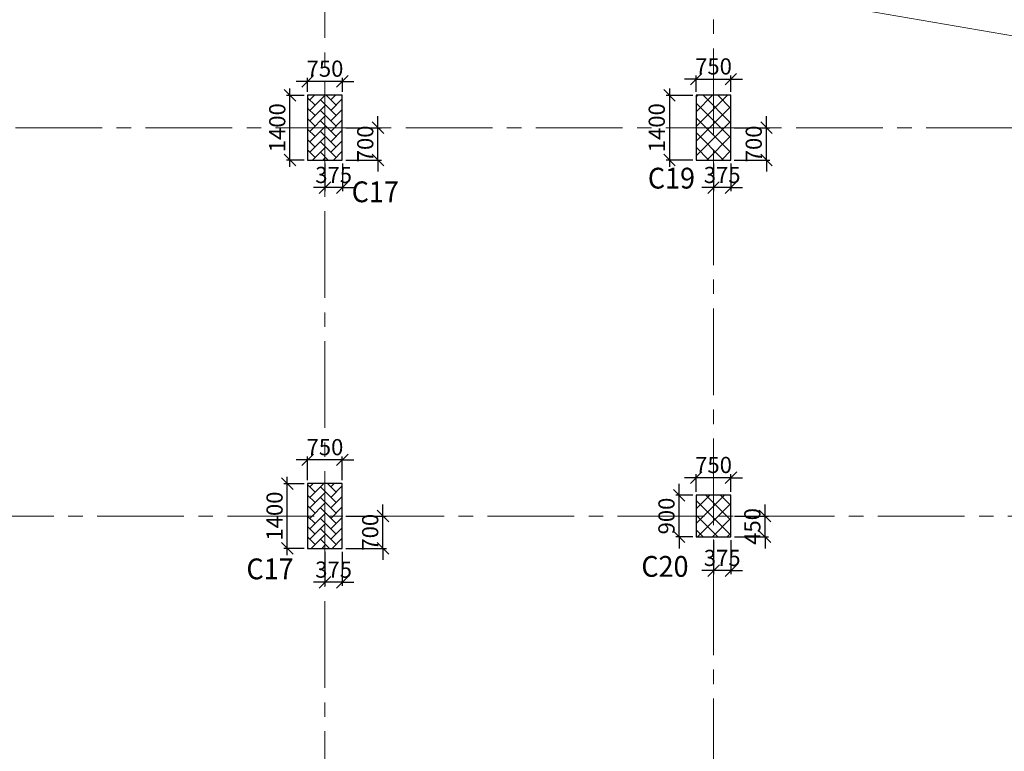
# Model space of a CAD drawing. Units: inches. Extents: x 255902 to 2278056, y -743430 to 569685.
# Drawn here: x 1681279 to 1702564, y 530631 to 546459 of the extents above; entities that cross this region are included whole.
import ezdxf

# ---------------------------------------------------------------- set-up
doc = ezdxf.new("R2010")
doc.units = ezdxf.units.IN
doc.header["$LTSCALE"] = 2500
doc.header["$MEASUREMENT"] = 0
doc.linetypes.add('CENTER2', pattern=[1.125, 0.75, -0.125, 0.125, -0.125])
doc.linetypes.add('HIDDEN2', pattern=[0.1875, 0.125, -0.0625])
doc.layers.get('Defpoints').update_dxf_attribs({"color": 164})
for name, color, linetype in [('COLDIM', 3, 'Continuous'), ('COLUMN NO', 1, 'Continuous'), ('TER. HATCH', 3, 'Continuous')]:
    doc.layers.add(name, color=color, linetype=linetype)
for name, color, linetype, lineweight in [('E-TEXT', 3, 'HIDDEN2', 9), ('Grid', 6, 'CENTER2', 5), ('V.COL', 1, 'Continuous', 25)]:
    doc.layers.add(name, color=color, linetype=linetype, lineweight=lineweight)
doc.styles.add('RD', font='romand.shx', dxfattribs={"height": 350})
doc.styles.add('RT', font='romant.shx', dxfattribs={"height": 400})
doc.dimstyles.new('MAHIDHAR', dxfattribs={"dimtxt": 350, "dimasz": 250, "dimexe": 75, "dimexo": 75, "dimgap": 100, "dimtad": 1, "dimdec": 0, "dimdsep": 46, "dimtxsty": 'RD', "dimblk1": 'OBLIQUE', "dimblk2": 'OBLIQUE', "dimsah": 1, "dimcen": 2.5, "dimdle": 150, "dimclrd": 3, "dimclre": 3, "dimclrt": 2, "dimadec": 0, "dimazin": 0, "dimtfac": 1, "dimtdec": 0, "dimtix": 1, "dimtmove": 0, "dimatfit": 3, "dimldrblk": 'OBLIQUE', "dimfxl": 0, "dimtolj": 1, "dimtzin": 0, "dimarcsym": 0})
pattern_1 = [(45, (0, 296046.82), (-159.099026, 159.099026), []), (135, (0, 296046.82), (-159.099026, -159.099026), [])]
pattern_2 = [(45, (0, 296046.82), (2e-14, 226.27417), [480, -160]), (135, (113.14, 296159.96), (2e-14, 226.27417), [480, -160])]

# ---------------------------------------------------------------- blocks, each defined once
blk = doc.blocks.new('_OBLIQUE')
at = {"color": 0, "linetype": 'ByBlock'}
blk.add_line((-0.5, -0.5), (0.5, 0.5), dxfattribs=at)
blk = doc.blocks.new('*D827')
at = {"layer": 'COLDIM', "color": 3, "linetype": 'Continuous', "lineweight": -2}
for p, q in [((1687503, 536936), (1687253, 536936)), ((1688253, 536936), (1687503, 536936)), ((1688253, 536496), (1688253, 537011)), ((1688253, 536936), (1688503, 536936))]:
    blk.add_line(p, q, dxfattribs=at)
at = {"layer": 'COLDIM', "color": 3, "lineweight": -2}
blk.add_line((1687503, 536496), (1687503, 537011), dxfattribs=at)
at = {"layer": 'Defpoints', "color": 0}
for p in [(1687503, 536936), (1687503, 536421, 0), (1688253, 536421, 0)]:
    blk.add_point(p, dxfattribs=at)
at = {"layer": 'COLDIM', "color": 3, "lineweight": -2, "xscale": 250, "yscale": 250, "zscale": 250}
blk.add_blockref('_OBLIQUE', (1687503, 536936), dxfattribs=at)
at = {"layer": 'COLDIM', "color": 3, "lineweight": -2, "xscale": 250, "yscale": 250, "zscale": 250, "rotation": 180}
blk.add_blockref('_OBLIQUE', (1688253, 536936), dxfattribs=at)
at = {"layer": 'COLDIM', "color": 2, "insert": (1687878, 537211), "char_height": 350, "attachment_point": 5, "style": 'RD'}
blk.add_mtext('\\A1;750', dxfattribs=at)
blk = doc.blocks.new('*D828')
at = {"layer": 'COLDIM', "color": 3, "lineweight": -2}
blk.add_line((1687428, 536421), (1686989, 536421), dxfattribs=at)
at = {"layer": 'COLDIM', "color": 3, "linetype": 'Continuous', "lineweight": -2}
for p, q in [((1687064, 534871), (1687064, 536571)), ((1687428, 535021), (1686989, 535021))]:
    blk.add_line(p, q, dxfattribs=at)
at = {"layer": 'Defpoints', "color": 0}
for p in [(1687064, 536421), (1687503, 536421, 0), (1687503, 535021, 0)]:
    blk.add_point(p, dxfattribs=at)
at = {"layer": 'COLDIM', "color": 3, "lineweight": -2, "xscale": 250, "yscale": 250, "zscale": 250}
for p, rotation in [((1687064, 536421), 90), ((1687064, 535021), 270)]:
    blk.add_blockref('_OBLIQUE', p, dxfattribs=dict(at, rotation=rotation))
at = {"layer": 'COLDIM', "color": 2, "insert": (1686789, 535721), "char_height": 350, "attachment_point": 5, "rotation": 90, "style": 'RD'}
blk.add_mtext('\\A1;1400', dxfattribs=at)
blk = doc.blocks.new('*D829')
at = {"layer": 'COLDIM', "color": 3, "linetype": 'Continuous', "lineweight": -2}
for p, q in [((1687504, 545124), (1687254, 545124)), ((1688254, 545124), (1687504, 545124)), ((1688254, 544897), (1688254, 545199)), ((1688254, 545124), (1688504, 545124))]:
    blk.add_line(p, q, dxfattribs=at)
at = {"layer": 'COLDIM', "color": 3, "lineweight": -2}
blk.add_line((1687504, 544897), (1687504, 545199), dxfattribs=at)
at = {"layer": 'Defpoints', "color": 0}
for p in [(1687504, 545124), (1687504, 544822, 0), (1688254, 544822, 0)]:
    blk.add_point(p, dxfattribs=at)
at = {"layer": 'COLDIM', "color": 3, "lineweight": -2, "xscale": 250, "yscale": 250, "zscale": 250}
blk.add_blockref('_OBLIQUE', (1687504, 545124), dxfattribs=at)
at = {"layer": 'COLDIM', "color": 3, "lineweight": -2, "xscale": 250, "yscale": 250, "zscale": 250, "rotation": 180}
blk.add_blockref('_OBLIQUE', (1688254, 545124), dxfattribs=at)
at = {"layer": 'COLDIM', "color": 2, "insert": (1687879, 545399), "char_height": 350, "attachment_point": 5, "style": 'RD'}
blk.add_mtext('\\A1;750', dxfattribs=at)
blk = doc.blocks.new('*D830')
at = {"layer": 'COLDIM', "color": 3, "linetype": 'Continuous', "lineweight": -2}
for p, q in [((1687122, 543272), (1687122, 544972)), ((1687429, 543422), (1687047, 543422))]:
    blk.add_line(p, q, dxfattribs=at)
at = {"layer": 'COLDIM', "color": 3, "lineweight": -2}
blk.add_line((1687429, 544822), (1687047, 544822), dxfattribs=at)
at = {"layer": 'Defpoints', "color": 0}
for p in [(1687122, 544822), (1687504, 544822, 0), (1687504, 543422, 0)]:
    blk.add_point(p, dxfattribs=at)
at = {"layer": 'COLDIM', "color": 3, "lineweight": -2, "xscale": 250, "yscale": 250, "zscale": 250}
for p, rotation in [((1687122, 544822), 90), ((1687122, 543422), 270)]:
    blk.add_blockref('_OBLIQUE', p, dxfattribs=dict(at, rotation=rotation))
at = {"layer": 'COLDIM', "color": 2, "insert": (1686847, 544122), "char_height": 350, "attachment_point": 5, "rotation": 90, "style": 'RD'}
blk.add_mtext('\\A1;1400', dxfattribs=at)
blk = doc.blocks.new('*D840')
at = {"layer": 'COLDIM', "color": 3, "lineweight": -2}
blk.add_line((1695904, 536246), (1695904, 536626), dxfattribs=at)
at = {"layer": 'COLDIM', "color": 3, "linetype": 'Continuous', "lineweight": -2}
for p, q in [((1696654, 536246), (1696654, 536626)), ((1695904, 536551), (1695654, 536551)), ((1696654, 536551), (1695904, 536551)), ((1696654, 536551), (1696904, 536551))]:
    blk.add_line(p, q, dxfattribs=at)
at = {"layer": 'Defpoints', "color": 0}
for p in [(1695904, 536551), (1695904, 536171, 0), (1696654, 536171, 0)]:
    blk.add_point(p, dxfattribs=at)
at = {"layer": 'COLDIM', "color": 3, "lineweight": -2, "xscale": 250, "yscale": 250, "zscale": 250}
blk.add_blockref('_OBLIQUE', (1695904, 536551), dxfattribs=at)
at = {"layer": 'COLDIM', "color": 3, "lineweight": -2, "xscale": 250, "yscale": 250, "zscale": 250, "rotation": 180}
blk.add_blockref('_OBLIQUE', (1696654, 536551), dxfattribs=at)
at = {"layer": 'COLDIM', "color": 2, "insert": (1696279, 536826), "char_height": 350, "attachment_point": 5, "style": 'RD'}
blk.add_mtext('\\A1;750', dxfattribs=at)
blk = doc.blocks.new('*D841')
at = {"layer": 'COLDIM', "color": 3, "linetype": 'Continuous', "lineweight": -2}
for p, q in [((1695536, 536171), (1695536, 536421)), ((1695536, 535271), (1695536, 536171)), ((1695829, 535271), (1695461, 535271)), ((1695536, 535271), (1695536, 535021))]:
    blk.add_line(p, q, dxfattribs=at)
at = {"layer": 'COLDIM', "color": 3, "lineweight": -2}
blk.add_line((1695829, 536171), (1695461, 536171), dxfattribs=at)
at = {"layer": 'Defpoints', "color": 0}
for p in [(1695536, 536171), (1695904, 536171, 0), (1695904, 535271, 0)]:
    blk.add_point(p, dxfattribs=at)
at = {"layer": 'COLDIM', "color": 3, "lineweight": -2, "xscale": 250, "yscale": 250, "zscale": 250}
for p, rotation in [((1695536, 536171), 270), ((1695536, 535271), 90)]:
    blk.add_blockref('_OBLIQUE', p, dxfattribs=dict(at, rotation=rotation))
at = {"layer": 'COLDIM', "color": 2, "insert": (1695261, 535721), "char_height": 350, "attachment_point": 5, "rotation": 90, "style": 'RD'}
blk.add_mtext('\\A1;900', dxfattribs=at)
blk = doc.blocks.new('*D842')
at = {"layer": 'COLDIM', "color": 3, "linetype": 'Continuous', "lineweight": -2}
for p, q in [((1695903, 545173), (1695653, 545173)), ((1695903, 544897), (1695903, 545248)), ((1695903, 545173), (1696653, 545173)), ((1696653, 545173), (1696903, 545173))]:
    blk.add_line(p, q, dxfattribs=at)
at = {"layer": 'COLDIM', "color": 3, "lineweight": -2}
blk.add_line((1696653, 544897), (1696653, 545248), dxfattribs=at)
at = {"layer": 'Defpoints', "color": 0}
for p in [(1696653, 545173), (1695903, 544822, 0), (1696653, 544822, 0)]:
    blk.add_point(p, dxfattribs=at)
at = {"layer": 'COLDIM', "color": 3, "lineweight": -2, "xscale": 250, "yscale": 250, "zscale": 250}
blk.add_blockref('_OBLIQUE', (1695903, 545173), dxfattribs=at)
at = {"layer": 'COLDIM', "color": 3, "lineweight": -2, "xscale": 250, "yscale": 250, "zscale": 250, "rotation": 180}
blk.add_blockref('_OBLIQUE', (1696653, 545173), dxfattribs=at)
at = {"layer": 'COLDIM', "color": 2, "insert": (1696278, 545448), "char_height": 350, "attachment_point": 5, "style": 'RD'}
blk.add_mtext('\\A1;750', dxfattribs=at)
blk = doc.blocks.new('*D843')
at = {"layer": 'COLDIM', "color": 3, "linetype": 'Continuous', "lineweight": -2}
for p, q in [((1695326, 544972), (1695326, 543272)), ((1695828, 544822), (1695251, 544822))]:
    blk.add_line(p, q, dxfattribs=at)
at = {"layer": 'COLDIM', "color": 3, "lineweight": -2}
blk.add_line((1695828, 543422), (1695251, 543422), dxfattribs=at)
at = {"layer": 'Defpoints', "color": 0}
for p in [(1695903, 544822, 0), (1695326, 543422), (1695903, 543422, 0)]:
    blk.add_point(p, dxfattribs=at)
at = {"layer": 'COLDIM', "color": 3, "lineweight": -2, "xscale": 250, "yscale": 250, "zscale": 250}
for p, rotation in [((1695326, 544822), 90), ((1695326, 543422), 270)]:
    blk.add_blockref('_OBLIQUE', p, dxfattribs=dict(at, rotation=rotation))
at = {"layer": 'COLDIM', "color": 2, "insert": (1695051, 544122), "char_height": 350, "attachment_point": 5, "rotation": 90, "style": 'RD'}
blk.add_mtext('\\A1;1400', dxfattribs=at)
blk = doc.blocks.new('*D1108')
at = {"layer": 'COLDIM', "color": 3, "linetype": 'Continuous', "lineweight": -2}
for p, q in [((1689024, 544122), (1689024, 544372)), ((1689024, 543422), (1689024, 544122)), ((1688329, 543422), (1689099, 543422)), ((1689024, 543422), (1689024, 543172))]:
    blk.add_line(p, q, dxfattribs=at)
at = {"layer": 'COLDIM', "color": 3, "lineweight": -2}
blk.add_line((1688329, 544122), (1689099, 544122), dxfattribs=at)
at = {"layer": 'Defpoints', "color": 0}
for p in [(1688254, 544122, -67), (1689024, 544122), (1688254, 543422, -67)]:
    blk.add_point(p, dxfattribs=at)
at = {"layer": 'COLDIM', "color": 3, "lineweight": -2, "xscale": 250, "yscale": 250, "zscale": 250}
for p, rotation in [((1689024, 544122), 270), ((1689024, 543422), 90)]:
    blk.add_blockref('_OBLIQUE', p, dxfattribs=dict(at, rotation=rotation))
at = {"layer": 'COLDIM', "color": 2, "insert": (1688749, 543772), "char_height": 350, "attachment_point": 5, "rotation": 90, "style": 'RD'}
blk.add_mtext('\\A1;700', dxfattribs=at)
blk = doc.blocks.new('*D1109')
at = {"layer": 'COLDIM', "color": 3, "lineweight": -2}
blk.add_line((1687879, 543347), (1687879, 542750), dxfattribs=at)
at = {"layer": 'COLDIM', "color": 3, "linetype": 'Continuous', "lineweight": -2}
for p, q in [((1688254, 543347), (1688254, 542750)), ((1687879, 542825), (1687629, 542825)), ((1688254, 542825), (1687879, 542825)), ((1688254, 542825), (1688504, 542825))]:
    blk.add_line(p, q, dxfattribs=at)
at = {"layer": 'Defpoints', "color": 0}
for p in [(1687879, 543422, -67), (1688254, 543422, -67), (1687879, 542825)]:
    blk.add_point(p, dxfattribs=at)
at = {"layer": 'COLDIM', "color": 3, "lineweight": -2, "xscale": 250, "yscale": 250, "zscale": 250}
blk.add_blockref('_OBLIQUE', (1687879, 542825), dxfattribs=at)
at = {"layer": 'COLDIM', "color": 3, "lineweight": -2, "xscale": 250, "yscale": 250, "zscale": 250, "rotation": 180}
blk.add_blockref('_OBLIQUE', (1688254, 542825), dxfattribs=at)
at = {"layer": 'COLDIM', "color": 2, "insert": (1688066, 543100), "char_height": 350, "attachment_point": 5, "style": 'RD'}
blk.add_mtext('\\A1;375', dxfattribs=at)
blk = doc.blocks.new('*D1110')
at = {"layer": 'COLDIM', "color": 3, "linetype": 'Continuous', "lineweight": -2}
for p, q in [((1697423, 544122), (1697423, 544372)), ((1697423, 543422), (1697423, 544122)), ((1696728, 543422), (1697498, 543422)), ((1697423, 543422), (1697423, 543172))]:
    blk.add_line(p, q, dxfattribs=at)
at = {"layer": 'COLDIM', "color": 3, "lineweight": -2}
blk.add_line((1696728, 544122), (1697498, 544122), dxfattribs=at)
at = {"layer": 'Defpoints', "color": 0}
for p in [(1696653, 544122, -67), (1697423, 544122), (1696653, 543422, -67)]:
    blk.add_point(p, dxfattribs=at)
at = {"layer": 'COLDIM', "color": 3, "lineweight": -2, "xscale": 250, "yscale": 250, "zscale": 250}
for p, rotation in [((1697423, 544122), 270), ((1697423, 543422), 90)]:
    blk.add_blockref('_OBLIQUE', p, dxfattribs=dict(at, rotation=rotation))
at = {"layer": 'COLDIM', "color": 2, "insert": (1697148, 543772), "char_height": 350, "attachment_point": 5, "rotation": 90, "style": 'RD'}
blk.add_mtext('\\A1;700', dxfattribs=at)
blk = doc.blocks.new('*D1111')
at = {"layer": 'COLDIM', "color": 3, "lineweight": -2}
blk.add_line((1696278, 543347), (1696278, 542750), dxfattribs=at)
at = {"layer": 'COLDIM', "color": 3, "linetype": 'Continuous', "lineweight": -2}
for p, q in [((1696653, 543347), (1696653, 542750)), ((1696278, 542825), (1696028, 542825)), ((1696653, 542825), (1696278, 542825)), ((1696653, 542825), (1696903, 542825))]:
    blk.add_line(p, q, dxfattribs=at)
at = {"layer": 'Defpoints', "color": 0}
for p in [(1696278, 543422, -67), (1696653, 543422, -67), (1696278, 542825)]:
    blk.add_point(p, dxfattribs=at)
at = {"layer": 'COLDIM', "color": 3, "lineweight": -2, "xscale": 250, "yscale": 250, "zscale": 250}
blk.add_blockref('_OBLIQUE', (1696278, 542825), dxfattribs=at)
at = {"layer": 'COLDIM', "color": 3, "lineweight": -2, "xscale": 250, "yscale": 250, "zscale": 250, "rotation": 180}
blk.add_blockref('_OBLIQUE', (1696653, 542825), dxfattribs=at)
at = {"layer": 'COLDIM', "color": 2, "insert": (1696465, 543100), "char_height": 350, "attachment_point": 5, "style": 'RD'}
blk.add_mtext('\\A1;375', dxfattribs=at)
blk = doc.blocks.new('*D1138')
at = {"layer": 'COLDIM', "color": 3, "lineweight": -2}
blk.add_line((1687878, 534946), (1687878, 534212), dxfattribs=at)
at = {"layer": 'COLDIM', "color": 3, "linetype": 'Continuous', "lineweight": -2}
for p, q in [((1688253, 534946), (1688253, 534212)), ((1687878, 534287), (1687628, 534287)), ((1688253, 534287), (1687878, 534287)), ((1688253, 534287), (1688503, 534287))]:
    blk.add_line(p, q, dxfattribs=at)
at = {"layer": 'Defpoints', "color": 0}
for p in [(1687878, 535021, -59), (1688253, 535021, -59), (1687878, 534287)]:
    blk.add_point(p, dxfattribs=at)
at = {"layer": 'COLDIM', "color": 3, "lineweight": -2, "xscale": 250, "yscale": 250, "zscale": 250}
for p, rotation in [((1687878, 534287), 359.9999999435976), ((1688253, 534287), 179.9999999435976)]:
    blk.add_blockref('_OBLIQUE', p, dxfattribs=dict(at, rotation=rotation))
at = {"layer": 'COLDIM', "color": 2, "insert": (1688065, 534562), "char_height": 350, "attachment_point": 5, "rotation": 360, "style": 'RD'}
blk.add_mtext('\\A1;375', dxfattribs=at)
blk = doc.blocks.new('*D1139')
at = {"layer": 'COLDIM', "color": 3, "linetype": 'Continuous', "lineweight": -2}
for p, q in [((1689131, 535721), (1689131, 535971)), ((1689131, 535021), (1689131, 535721)), ((1688328, 535021), (1689206, 535021)), ((1689131, 535021), (1689131, 534771))]:
    blk.add_line(p, q, dxfattribs=at)
at = {"layer": 'COLDIM', "color": 3, "lineweight": -2}
blk.add_line((1688328, 535721), (1689206, 535721), dxfattribs=at)
at = {"layer": 'Defpoints', "color": 0}
for p in [(1688253, 535721, -59), (1689131, 535721), (1688253, 535021, -59)]:
    blk.add_point(p, dxfattribs=at)
at = {"layer": 'COLDIM', "color": 3, "lineweight": -2, "xscale": 250, "yscale": 250, "zscale": 250}
for p, rotation in [((1689131, 535721), 270), ((1689131, 535021), 90)]:
    blk.add_blockref('_OBLIQUE', p, dxfattribs=dict(at, rotation=rotation))
at = {"layer": 'COLDIM', "color": 2, "insert": (1688856, 535371), "char_height": 350, "attachment_point": 5, "rotation": 90, "style": 'RD'}
blk.add_mtext('\\A1;700', dxfattribs=at)
blk = doc.blocks.new('*D1140')
at = {"layer": 'COLDIM', "color": 3, "lineweight": -2}
blk.add_line((1696279, 535196), (1696279, 534465), dxfattribs=at)
at = {"layer": 'COLDIM', "color": 3, "linetype": 'Continuous', "lineweight": -2}
for p, q in [((1696654, 535196), (1696654, 534465)), ((1696279, 534540), (1696029, 534540)), ((1696654, 534540), (1696279, 534540)), ((1696654, 534540), (1696904, 534540))]:
    blk.add_line(p, q, dxfattribs=at)
at = {"layer": 'Defpoints', "color": 0}
for p in [(1696279, 535271, -59), (1696654, 535271, -59), (1696279, 534540)]:
    blk.add_point(p, dxfattribs=at)
at = {"layer": 'COLDIM', "color": 3, "lineweight": -2, "xscale": 250, "yscale": 250, "zscale": 250}
blk.add_blockref('_OBLIQUE', (1696279, 534540), dxfattribs=at)
at = {"layer": 'COLDIM', "color": 3, "lineweight": -2, "xscale": 250, "yscale": 250, "zscale": 250, "rotation": 180}
blk.add_blockref('_OBLIQUE', (1696654, 534540), dxfattribs=at)
at = {"layer": 'COLDIM', "color": 2, "insert": (1696466, 534815), "char_height": 350, "attachment_point": 5, "style": 'RD'}
blk.add_mtext('\\A1;375', dxfattribs=at)
blk = doc.blocks.new('*D1141')
at = {"layer": 'COLDIM', "color": 3, "linetype": 'Continuous', "lineweight": -2}
for p, q in [((1697392, 535721), (1697392, 535971)), ((1697392, 535271), (1697392, 535721)), ((1696729, 535271), (1697467, 535271)), ((1697392, 535271), (1697392, 535021))]:
    blk.add_line(p, q, dxfattribs=at)
at = {"layer": 'COLDIM', "color": 3, "lineweight": -2}
blk.add_line((1696729, 535721), (1697467, 535721), dxfattribs=at)
at = {"layer": 'Defpoints', "color": 0}
for p in [(1696654, 535721, -59), (1697392, 535721), (1696654, 535271, -59)]:
    blk.add_point(p, dxfattribs=at)
at = {"layer": 'COLDIM', "color": 3, "lineweight": -2, "xscale": 250, "yscale": 250, "zscale": 250}
for p, rotation in [((1697392, 535721), 270), ((1697392, 535271), 90)]:
    blk.add_blockref('_OBLIQUE', p, dxfattribs=dict(at, rotation=rotation))
at = {"layer": 'COLDIM', "color": 2, "insert": (1697117, 535496), "char_height": 350, "attachment_point": 5, "rotation": 90, "style": 'RD'}
blk.add_mtext('\\A1;450', dxfattribs=at)

msp = doc.modelspace()

# ---------------------------------------------------------------- hatches: boundary and pattern name
at = {"layer": 'TER. HATCH', "linetype": 'Continuous', "lineweight": -2}
h = msp.add_hatch(dxfattribs=at)
h.set_pattern_fill('AR-HBONE', color=3, scale=40, style=0)
h.set_pattern_definition(pattern_2)
h.paths.add_polyline_path([(1687503.7, 543422.5), (1688253.7, 543422.5), (1688253.7, 544822.5), (1687503.7, 544822.5)])
h = msp.add_hatch(dxfattribs=at)
h.set_pattern_fill('ANSI37', color=3, scale=1800, style=0)
h.set_pattern_definition(pattern_1)
h.paths.add_polyline_path([(1695902.6, 543422.5), (1696652.6, 543422.5), (1696652.6, 544822.5), (1695902.6, 544822.5)])
h = msp.add_hatch(dxfattribs=at)
h.set_pattern_fill('AR-HBONE', color=3, scale=40, style=0)
h.set_pattern_definition(pattern_2)
h.paths.add_polyline_path([(1687502.6, 535021.5), (1688252.6, 535021.5), (1688252.6, 536421.5), (1687502.6, 536421.5)])
h = msp.add_hatch(dxfattribs=at)
h.set_pattern_fill('ANSI37', color=3, scale=1800, style=0)
h.set_pattern_definition(pattern_1)
h.paths.add_polyline_path([(1695903.8, 535271.5), (1696653.8, 535271.5), (1696653.8, 536171.5), (1695903.8, 536171.5)])

# ---------------------------------------------------------------- linework, layer by layer
at = {"layer": 'E-TEXT', "color": 3, "linetype": 'Continuous'}
msp.add_line((2122267.5, 473812), (1608868.4, 562286.7, 8.7), dxfattribs=at)
at = {"layer": 'Grid', "lineweight": 0}
for p, q in [((1687885.1, 492627.4, 8.7), (1687874.2, 559446, 8.7)), ((1696286.3, 487712.1, 8.7), (1696274.2, 559447.2, 8.7)), ((1613687.2, 544122.5, 8.7), (1735981.8, 544122.5, 8.7)), ((1612643, 535721.5, 8.7), (1735981.8, 535721.5, 8.7))]:
    msp.add_line(p, q, dxfattribs=at)
at = {"layer": 'V.COL', "color": 1, "elevation": -58.5}
for points in [[(1687503.6, 544822.5), (1687503.6, 543422.5), (1688253.6, 543422.5), (1688253.6, 544822.5)], [(1695902.5, 544822.5), (1695902.5, 543422.5), (1696652.5, 543422.5), (1696652.5, 544822.5)], [(1687502.5, 536421.5), (1687502.5, 535021.5), (1688252.5, 535021.5), (1688252.5, 536421.5)], [(1695903.7, 536171.5), (1695903.7, 535271.5), (1696653.7, 535271.5), (1696653.7, 536171.5)]]:
    msp.add_lwpolyline(points, close=True, dxfattribs=at)

# ---------------------------------------------------------------- texts
at = {"layer": 'COLUMN NO', "color": 1, "style": 'RT', "width": 0.95}
for s, p in [('C19', (1694858.8, 542805.5, -58.5)), ('C17', (1688455.7, 542509.9, -58.5)), ('C17', (1686180.6, 534352.6, -58.5)), ('C20', (1694718.4, 534406.6, -58.5))]:
    msp.add_text(s, height=450, rotation=360, dxfattribs=at).set_placement(p)

# ---------------------------------------------------------------- dimensions: what is measured, and where the dimension line sits
at = {"layer": 'COLDIM', "color": 3}
for base, p1, p2, picture, middle in [((1687503.6, 545124.1, -58.5), (1688253.6, 544822.5, -58.5), (1687503.6, 544822.5, -58.5), '*D829', (1687878.6, 545399.1, -58.5)), ((1696652.5, 545172.9, -58.5), (1695902.5, 544822.5, -58.5), (1696652.5, 544822.5, -58.5), '*D842', (1696277.5, 545447.9, -58.5)), ((1687878.6, 542824.9, 8.7), (1688253.6, 543422.5, -58.5), (1687878.6, 543422.5, -58.5), '*D1109', (1688066.1, 543099.9, 8.7)), ((1696277.5, 542824.9, 8.7), (1696652.5, 543422.5, -58.5), (1696277.5, 543422.5, -58.5), '*D1111', (1696465, 543099.9, 8.7)), ((1687502.5, 536935.6, -58.5), (1688252.5, 536421.5, -58.5), (1687502.5, 536421.5, -58.5), '*D827', (1687877.5, 537210.6, -58.5)), ((1695903.7, 536551.1, -58.5), (1696653.7, 536171.5, -58.5), (1695903.7, 536171.5, -58.5), '*D840', (1696278.7, 536826.1, -58.5)), ((1696278.7, 534540.2), (1696653.7, 535271.5, -58.5), (1696278.7, 535271.5, -58.5), '*D1140', (1696466.2, 534815.2))]:
    dim = msp.add_linear_dim(base=base, p1=p1, p2=p2, dimstyle='MAHIDHAR', override={"dimfxl": 1.5}, dxfattribs=at)
    dim.commit()
    dim.dimension.update_dxf_attribs({"geometry": picture, "text_midpoint": middle})
for base, p1, p2, picture, middle in [((1687121.7, 544822.5, -58.5), (1687503.6, 543422.5, -58.5), (1687503.6, 544822.5, -58.5), '*D830', (1686846.7, 544122.5, -58.5)), ((1695325.9, 543422.5, -58.5), (1695902.5, 544822.5, -58.5), (1695902.5, 543422.5, -58.5), '*D843', (1695050.9, 544122.5, -58.5)), ((1689024, 544122.5, 8.7), (1688253.6, 543422.5, -58.5), (1688253.6, 544122.5, -58.5), '*D1108', (1688749, 543772.5, 8.7)), ((1697422.9, 544122.5, 8.7), (1696652.5, 543422.5, -58.5), (1696652.5, 544122.5, -58.5), '*D1110', (1697147.9, 543772.5, 8.7)), ((1687064.2, 536421.5, -58.5), (1687502.5, 535021.5, -58.5), (1687502.5, 536421.5, -58.5), '*D828', (1686789.2, 535721.5, -58.5)), ((1695535.7, 536171.5, -58.5), (1695903.7, 535271.5, -58.5), (1695903.7, 536171.5, -58.5), '*D841', (1695260.7, 535721.5, -58.5)), ((1697392.3, 535721.5), (1696653.7, 535271.5, -58.5), (1696653.7, 535721.5, -58.5), '*D1141', (1697117.3, 535496.5))]:
    dim = msp.add_linear_dim(base=base, p1=p1, p2=p2, angle=90, dimstyle='MAHIDHAR', override={"dimfxl": 1.5}, dxfattribs=at)
    dim.commit()
    dim.dimension.update_dxf_attribs({"geometry": picture, "text_midpoint": middle})
for p2, distance, picture, middle in [((1688252.5, 535721.5, -58.5), -878.1, '*D1139', (1688855.6, 535371.5)), ((1687877.5, 535021.5, -58.5), 734.6, '*D1138', (1688065, 534561.9))]:
    dim = msp.add_aligned_dim(p1=(1688252.5, 535021.5, -58.5), p2=p2, distance=distance, dimstyle='MAHIDHAR', override={"dimfxl": 1.5}, dxfattribs=at)
    dim.commit()
    dim.dimension.update_dxf_attribs({"geometry": picture, "text_midpoint": middle})

doc.saveas('drawing.dxf')
